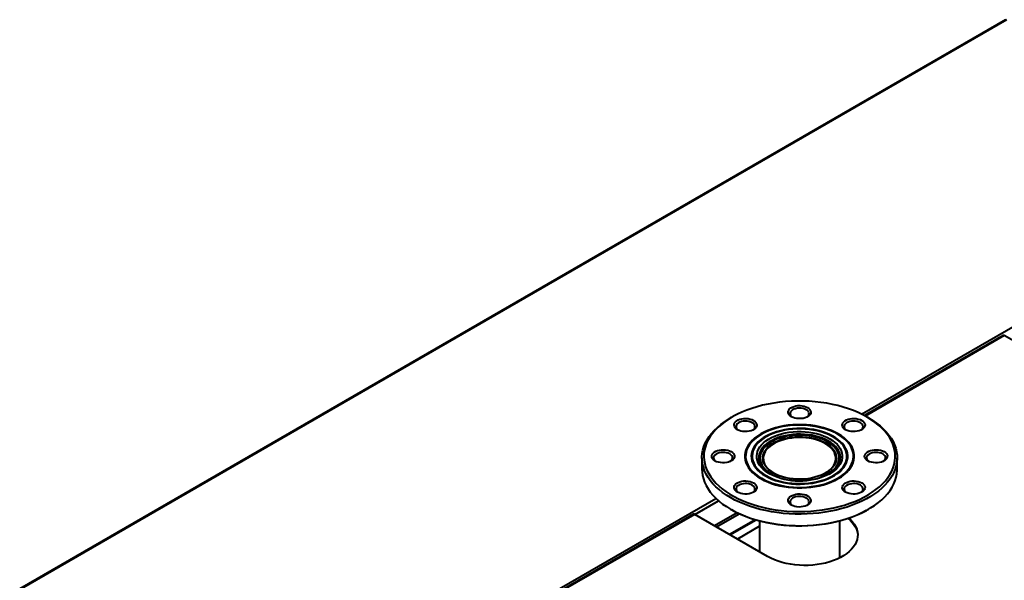
# Model space of a CAD drawing. Units: millimetres. Extents: x 0 to 420, y 0 to 297.
# Drawn here: x 60 to 107, y 125 to 151 of the extents above; entities that cross this region are included whole.
import ezdxf

# ---------------------------------------------------------------- set-up
doc = ezdxf.new("R2010")
doc.units = ezdxf.units.MM

msp = doc.modelspace()

# ---------------------------------------------------------------- linework, layer by layer
at = {"color": 7, "linetype": 'Continuous', "lineweight": 40}
for p, q in [((106.875, 151.121), (60.155, 124.15)), ((106.915, 151.107), (60.225, 124.153)), ((106.761, 136.156), (100.186, 132.36)), ((109.92, 134.359), (106.816, 136.151)), ((93.905, 132.286), (93.842, 132.249)), ((100.384, 132.249), (100.32, 132.286)), ((95.785, 131.12), (95.767, 131.11)), ((98.458, 131.11), (98.44, 131.12)), ((92.488, 130.362), (92.488, 129.815)), ((94.556, 130.435), (94.556, 130.394)), ((94.866, 130.435), (94.866, 130.394)), ((95.21, 130.333), (95.21, 130.15)), ((99.015, 130.15), (99.015, 130.333)), ((99.359, 130.394), (99.359, 130.435)), ((99.669, 130.394), (99.669, 130.435)), ((101.738, 129.815), (101.738, 130.362)), ((93.842, 127.927), (93.905, 127.89)), ((100.32, 127.89), (100.384, 127.927)), ((92.088, 127.686), (85.14, 123.674)), ((95.601, 125.684), (92.143, 127.68)), ((95.007, 127.423), (93.798, 126.725)), ((95.053, 127.409), (93.834, 126.705)), ((95.21, 127.115), (94.167, 126.512)), ((95.21, 127.365), (95.21, 125.91)), ((99.015, 125.619), (99.015, 127.365))]:
    msp.add_line(p, q, dxfattribs=at)
at = {"color": 8, "linetype": 'Continuous', "lineweight": 40}
for p, q in [((100.055, 132.427), (107.748, 136.868)), ((106.816, 136.151), (100.219, 132.342)), ((85.008, 123.741), (93.148, 128.44)), ((92.143, 127.68), (93.269, 128.33)), ((92.143, 127.68), (85.173, 123.657)), ((94.156, 127.756), (93.084, 127.137)), ((93.169, 127.088), (94.248, 127.711))]:
    msp.add_line(p, q, dxfattribs=at)
at = {"color": 7, "linetype": 'Continuous', "lineweight": 40, "flags": 128}
for points in [[(100.319, 132.286), (100.114, 132.398), (99.897, 132.502), (99.669, 132.598), (99.431, 132.685), (99.184, 132.764), (98.929, 132.834), (98.667, 132.895), (98.399, 132.946), (98.127, 132.987), (97.85, 133.018), (97.57, 133.04), (97.289, 133.051), (97.007, 133.053), (96.725, 133.044), (96.445, 133.025), (96.167, 132.996), (95.894, 132.957), (95.624, 132.908), (95.361, 132.85), (95.104, 132.783), (94.855, 132.706), (94.615, 132.62), (94.385, 132.527), (94.165, 132.425), (93.956, 132.315), (93.76, 132.198), (93.576, 132.074), (93.407, 131.944), (93.251, 131.808), (93.111, 131.667), (92.986, 131.521), (92.877, 131.371), (92.785, 131.217), (92.709, 131.06), (92.65, 130.901), (92.608, 130.74), (92.584, 130.578), (92.578, 130.415), (92.589, 130.252), (92.617, 130.09), (92.663, 129.93), (92.726, 129.771), (92.806, 129.615), (92.903, 129.462), (93.016, 129.312), (93.145, 129.168), (93.289, 129.028), (93.448, 128.893), (93.621, 128.765), (93.808, 128.643), (94.007, 128.527), (94.219, 128.42), (94.441, 128.32), (94.674, 128.228), (94.917, 128.145), (95.168, 128.07), (95.426, 128.005), (95.691, 127.949), (95.962, 127.903), (96.237, 127.867), (96.515, 127.84), (96.795, 127.824), (97.077, 127.817), (97.359, 127.821), (97.64, 127.835), (97.919, 127.859), (98.195, 127.893), (98.467, 127.937), (98.733, 127.99), (98.994, 128.053), (99.246, 128.125), (99.491, 128.206), (99.727, 128.296), (99.952, 128.394), (100.166, 128.5), (100.369, 128.613), (100.559, 128.733), (100.735, 128.86), (100.898, 128.993), (101.046, 129.132), (101.179, 129.276), (101.296, 129.424), (101.396, 129.576), (101.481, 129.731), (101.548, 129.89), (101.598, 130.05), (101.631, 130.212), (101.646, 130.374), (101.644, 130.537), (101.624, 130.699), (101.587, 130.861), (101.533, 131.021), (101.461, 131.178), (101.373, 131.333), (101.268, 131.484), (101.147, 131.631), (101.01, 131.774), (100.859, 131.911), (100.692, 132.042), (100.512, 132.168), (100.319, 132.286)], [(97.494, 132.748), (97.558, 132.704), (97.607, 132.654), (97.638, 132.599), (97.652, 132.542), (97.647, 132.485), (97.625, 132.429), (97.584, 132.376), (97.528, 132.329), (97.458, 132.288), (97.375, 132.256), (97.284, 132.232), (97.187, 132.219), (97.088, 132.217), (96.989, 132.224), (96.894, 132.243), (96.807, 132.271), (96.731, 132.307), (96.667, 132.352), (96.619, 132.402), (96.587, 132.457), (96.573, 132.514), (96.578, 132.571), (96.601, 132.627), (96.641, 132.68), (96.697, 132.727), (96.768, 132.768), (96.85, 132.8), (96.941, 132.823), (97.038, 132.837), (97.138, 132.839), (97.236, 132.831), (97.331, 132.813), (97.418, 132.785), (97.494, 132.748)], [(97.431, 132.638), (97.36, 132.671), (97.28, 132.696), (97.192, 132.71), (97.101, 132.714), (97.011, 132.707), (96.925, 132.69), (96.846, 132.664), (96.779, 132.629), (96.725, 132.586), (96.687, 132.538), (96.666, 132.487), (96.664, 132.435), (96.68, 132.383), (96.714, 132.334), (96.764, 132.29), (96.765, 132.289)], [(97.46, 132.289), (97.475, 132.301), (97.522, 132.346), (97.551, 132.396), (97.562, 132.448), (97.556, 132.5), (97.53, 132.551), (97.488, 132.597), (97.431, 132.638)], [(100.383, 132.25), (100.578, 132.13), (100.76, 132.003), (100.928, 131.871), (101.082, 131.732), (101.22, 131.589), (101.344, 131.44), (101.451, 131.288), (101.541, 131.132), (101.615, 130.973), (101.671, 130.812), (101.711, 130.649), (101.733, 130.485), (101.737, 130.321), (101.724, 130.156), (101.693, 129.993), (101.645, 129.831), (101.58, 129.671), (101.498, 129.513), (101.399, 129.359), (101.284, 129.209), (101.153, 129.063), (101.007, 128.921), (100.846, 128.786), (100.671, 128.656), (100.482, 128.533), (100.281, 128.417), (100.067, 128.308), (99.843, 128.207), (99.608, 128.114), (99.363, 128.029), (99.11, 127.954), (98.85, 127.887), (98.582, 127.83), (98.31, 127.783), (98.032, 127.745), (97.752, 127.717), (97.468, 127.7), (97.184, 127.692), (96.899, 127.695), (96.615, 127.707), (96.333, 127.73), (96.054, 127.763), (95.779, 127.805), (95.508, 127.858), (95.244, 127.919), (94.988, 127.99), (94.739, 128.07), (94.499, 128.159), (94.269, 128.256), (94.05, 128.361), (93.842, 128.474), (93.647, 128.594), (93.465, 128.72), (93.297, 128.853), (93.143, 128.991), (93.005, 129.135), (92.882, 129.283), (92.775, 129.436), (92.684, 129.592), (92.61, 129.75), (92.554, 129.912), (92.514, 130.075), (92.493, 130.238), (92.488, 130.403), (92.501, 130.567), (92.532, 130.731), (92.58, 130.893), (92.645, 131.053), (92.727, 131.21), (92.826, 131.364), (92.941, 131.515), (93.072, 131.661), (93.218, 131.802), (93.379, 131.938), (93.554, 132.067), (93.743, 132.191), (93.842, 132.249)], [(94.931, 132.135), (94.995, 132.091), (95.043, 132.041), (95.075, 131.986), (95.089, 131.929), (95.084, 131.872), (95.061, 131.816), (95.021, 131.763), (94.965, 131.716), (94.894, 131.675), (94.812, 131.643), (94.721, 131.619), (94.624, 131.606), (94.524, 131.604), (94.426, 131.612), (94.331, 131.63), (94.244, 131.658), (94.168, 131.695), (94.104, 131.739), (94.055, 131.789), (94.024, 131.844), (94.01, 131.901), (94.015, 131.958), (94.037, 132.014), (94.078, 132.067), (94.134, 132.114), (94.204, 132.155), (94.287, 132.187), (94.378, 132.211), (94.475, 132.224), (94.574, 132.226), (94.673, 132.218), (94.767, 132.2), (94.855, 132.172), (94.931, 132.135)], [(94.868, 132.025), (94.797, 132.058), (94.716, 132.083), (94.629, 132.097), (94.538, 132.101), (94.448, 132.095), (94.361, 132.078), (94.283, 132.051), (94.215, 132.016), (94.162, 131.973), (94.124, 131.926), (94.103, 131.874), (94.101, 131.822), (94.117, 131.77), (94.15, 131.721), (94.201, 131.677), (94.202, 131.676)], [(100.058, 132.135), (100.121, 132.091), (100.17, 132.041), (100.202, 131.986), (100.215, 131.929), (100.211, 131.872), (100.188, 131.816), (100.148, 131.763), (100.091, 131.716), (100.021, 131.675), (99.939, 131.643), (99.847, 131.619), (99.75, 131.606), (99.651, 131.604), (99.552, 131.612), (99.458, 131.63), (99.371, 131.658), (99.294, 131.695), (99.23, 131.739), (99.182, 131.789), (99.15, 131.844), (99.136, 131.901), (99.141, 131.958), (99.164, 132.014), (99.204, 132.067), (99.26, 132.114), (99.331, 132.155), (99.413, 132.187), (99.504, 132.211), (99.601, 132.224), (99.701, 132.226), (99.799, 132.218), (99.894, 132.2), (99.981, 132.172), (100.058, 132.135)], [(99.994, 132.025), (99.923, 132.058), (99.843, 132.083), (99.755, 132.097), (99.664, 132.101), (99.574, 132.095), (99.488, 132.078), (99.41, 132.051), (99.342, 132.016), (99.288, 131.973), (99.25, 131.926), (99.229, 131.874), (99.227, 131.822), (99.243, 131.77), (99.277, 131.721), (99.327, 131.677), (99.329, 131.676)], [(95.278, 129.376), (95.435, 129.292), (95.605, 129.216), (95.784, 129.148), (95.973, 129.089), (96.169, 129.04), (96.372, 128.999), (96.58, 128.969), (96.792, 128.949), (97.005, 128.938), (97.22, 128.938), (97.434, 128.949), (97.645, 128.969), (97.853, 128.999), (98.056, 129.04), (98.252, 129.089), (98.441, 129.148), (98.62, 129.216), (98.79, 129.292), (98.948, 129.376), (99.093, 129.467), (99.225, 129.565), (99.342, 129.668), (99.444, 129.777), (99.53, 129.891), (99.6, 130.008), (99.652, 130.128), (99.688, 130.25), (99.705, 130.373), (99.705, 130.497), (99.688, 130.621), (99.652, 130.743), (99.6, 130.863), (99.53, 130.98), (99.444, 131.093), (99.342, 131.202), (99.225, 131.306), (99.093, 131.403), (98.948, 131.495), (98.79, 131.578), (98.62, 131.654), (98.441, 131.722), (98.252, 131.781), (98.056, 131.831), (97.853, 131.871), (97.645, 131.901), (97.434, 131.922), (97.22, 131.932), (97.005, 131.932), (96.792, 131.922), (96.58, 131.901), (96.372, 131.871), (96.169, 131.831), (95.973, 131.781), (95.784, 131.722), (95.605, 131.654), (95.435, 131.578), (95.278, 131.495), (95.132, 131.403), (95.001, 131.306), (94.883, 131.202), (94.781, 131.093), (94.695, 130.98), (94.625, 130.863), (94.573, 130.743), (94.538, 130.621), (94.52, 130.497), (94.52, 130.373), (94.538, 130.25), (94.573, 130.128), (94.625, 130.008), (94.695, 129.891), (94.781, 129.777), (94.883, 129.668), (95.001, 129.565), (95.132, 129.467), (95.278, 129.376)], [(95.305, 129.392), (95.463, 129.308), (95.632, 129.232), (95.811, 129.165), (96, 129.107), (96.197, 129.058), (96.399, 129.018), (96.607, 128.989), (96.819, 128.969), (97.032, 128.96), (97.246, 128.962), (97.46, 128.973), (97.67, 128.995), (97.877, 129.027), (98.078, 129.069), (98.273, 129.12), (98.46, 129.181), (98.637, 129.251), (98.803, 129.328), (98.958, 129.414), (99.099, 129.507), (99.227, 129.606), (99.34, 129.711), (99.437, 129.821), (99.518, 129.935), (99.582, 130.053), (99.628, 130.174), (99.658, 130.296), (99.669, 130.42), (99.662, 130.543), (99.637, 130.666), (99.595, 130.787), (99.535, 130.906), (99.459, 131.021), (99.365, 131.133), (99.256, 131.239), (99.132, 131.34), (98.994, 131.434), (98.843, 131.522), (98.679, 131.601), (98.505, 131.673), (98.321, 131.736), (98.128, 131.79), (97.928, 131.834), (97.722, 131.868), (97.512, 131.893), (97.3, 131.907), (97.086, 131.911), (96.872, 131.904), (96.66, 131.888), (96.451, 131.861), (96.247, 131.824), (96.048, 131.777), (95.858, 131.721), (95.676, 131.656), (95.504, 131.582), (95.343, 131.5), (95.195, 131.411), (95.06, 131.315), (94.94, 131.213), (94.835, 131.105), (94.746, 130.993), (94.673, 130.877), (94.618, 130.757), (94.58, 130.636), (94.56, 130.512), (94.558, 130.389), (94.573, 130.266), (94.607, 130.144), (94.658, 130.024), (94.726, 129.906), (94.811, 129.793), (94.912, 129.684), (95.029, 129.58), (95.16, 129.483), (95.305, 129.392)], [(95.496, 129.502), (95.646, 129.423), (95.806, 129.353), (95.977, 129.29), (96.157, 129.237), (96.344, 129.193), (96.537, 129.158), (96.735, 129.134), (96.936, 129.12), (97.138, 129.116), (97.34, 129.122), (97.54, 129.139), (97.737, 129.166), (97.929, 129.203), (98.114, 129.249), (98.292, 129.305), (98.46, 129.37), (98.618, 129.442), (98.764, 129.523), (98.897, 129.611), (99.017, 129.705), (99.121, 129.805), (99.209, 129.91), (99.282, 130.019), (99.337, 130.131), (99.375, 130.246), (99.395, 130.362), (99.397, 130.479), (99.381, 130.595), (99.348, 130.711), (99.297, 130.824), (99.229, 130.933), (99.144, 131.039), (99.044, 131.141), (98.928, 131.237), (98.799, 131.326), (98.656, 131.409), (98.501, 131.484), (98.335, 131.55), (98.159, 131.608), (97.976, 131.657), (97.785, 131.696), (97.589, 131.726), (97.39, 131.745), (97.188, 131.754), (96.986, 131.753), (96.785, 131.741), (96.586, 131.719), (96.392, 131.687), (96.203, 131.646), (96.021, 131.595), (95.848, 131.534), (95.685, 131.466), (95.533, 131.389), (95.393, 131.304), (95.266, 131.213), (95.155, 131.116), (95.058, 131.013), (94.978, 130.906), (94.914, 130.796), (94.867, 130.682), (94.838, 130.566), (94.827, 130.45), (94.834, 130.333), (94.858, 130.217), (94.901, 130.103), (94.96, 129.992), (95.036, 129.884), (95.129, 129.78), (95.237, 129.681), (95.36, 129.588), (95.496, 129.502)], [(95.524, 129.518), (95.67, 129.441), (95.828, 129.371), (95.996, 129.31), (96.173, 129.257), (96.357, 129.214), (96.547, 129.18), (96.741, 129.156), (96.939, 129.142), (97.137, 129.138), (97.336, 129.145), (97.533, 129.161), (97.726, 129.187), (97.915, 129.224), (98.097, 129.269), (98.272, 129.324), (98.437, 129.388), (98.593, 129.459), (98.736, 129.539), (98.867, 129.625), (98.984, 129.718), (99.087, 129.816), (99.174, 129.919), (99.245, 130.026), (99.299, 130.137), (99.336, 130.249), (99.356, 130.364), (99.358, 130.478), (99.343, 130.593), (99.31, 130.706), (99.26, 130.817), (99.193, 130.925), (99.11, 131.029), (99.011, 131.129), (98.898, 131.223), (98.77, 131.311), (98.63, 131.392), (98.477, 131.466), (98.314, 131.531), (98.142, 131.588), (97.961, 131.636), (97.774, 131.675), (97.581, 131.704), (97.385, 131.723), (97.187, 131.732), (96.988, 131.73), (96.791, 131.719), (96.595, 131.698), (96.404, 131.666), (96.218, 131.625), (96.04, 131.575), (95.869, 131.516), (95.709, 131.448), (95.559, 131.373), (95.422, 131.29), (95.298, 131.2), (95.188, 131.104), (95.093, 131.004), (95.014, 130.898), (94.951, 130.789), (94.905, 130.678), (94.877, 130.564), (94.866, 130.45), (94.872, 130.335), (94.897, 130.221), (94.938, 130.109), (94.997, 129.999), (95.072, 129.893), (95.163, 129.791), (95.269, 129.694), (95.39, 129.603), (95.524, 129.518)], [(94.897, 131.676), (94.912, 131.688), (94.958, 131.733), (94.988, 131.783), (94.999, 131.835), (94.992, 131.887), (94.967, 131.938), (94.925, 131.984), (94.868, 132.025)], [(98.546, 131.263), (98.674, 131.182), (98.788, 131.094), (98.888, 131.001), (98.972, 130.902), (99.039, 130.8), (99.09, 130.694), (99.123, 130.586), (99.139, 130.476), (99.137, 130.367), (99.117, 130.258), (99.079, 130.15), (99.024, 130.045), (98.952, 129.943), (98.864, 129.846), (98.761, 129.754), (98.643, 129.668), (98.512, 129.588), (98.369, 129.517), (98.214, 129.453), (98.05, 129.397), (97.878, 129.351), (97.698, 129.315), (97.514, 129.288), (97.326, 129.271), (97.136, 129.265), (96.946, 129.269), (96.758, 129.283), (96.573, 129.307), (96.392, 129.341), (96.218, 129.385), (96.051, 129.438), (95.894, 129.5), (95.748, 129.57), (95.613, 129.647), (95.492, 129.732), (95.385, 129.823), (95.293, 129.919), (95.218, 130.019), (95.158, 130.123), (95.116, 130.231), (95.092, 130.339), (95.085, 130.449), (95.096, 130.559), (95.125, 130.667), (95.172, 130.773), (95.235, 130.877), (95.315, 130.976), (95.41, 131.071), (95.521, 131.16), (95.646, 131.243), (95.783, 131.319), (95.932, 131.387), (96.092, 131.447), (96.261, 131.497), (96.437, 131.539), (96.619, 131.57), (96.805, 131.592), (96.994, 131.604), (97.184, 131.605), (97.373, 131.596), (97.56, 131.577), (97.744, 131.548), (97.921, 131.509), (98.092, 131.46), (98.254, 131.403), (98.406, 131.337), (98.546, 131.263)], [(100.023, 131.676), (100.039, 131.688), (100.085, 131.733), (100.114, 131.783), (100.126, 131.835), (100.119, 131.887), (100.094, 131.938), (100.052, 131.984), (99.994, 132.025)], [(94.958, 131.23), (94.883, 131.161), (94.781, 131.052), (94.695, 130.939), (94.625, 130.822), (94.573, 130.702), (94.538, 130.58), (94.52, 130.456), (94.518, 130.415)], [(95.217, 131.132), (95.155, 131.075), (95.058, 130.973), (94.978, 130.865), (94.914, 130.755), (94.867, 130.641), (94.838, 130.526), (94.827, 130.415)], [(98.483, 131.153), (98.346, 131.224), (98.199, 131.288), (98.041, 131.343), (97.875, 131.39), (97.703, 131.427), (97.524, 131.455), (97.343, 131.472), (97.159, 131.48), (96.974, 131.477), (96.791, 131.465), (96.611, 131.442), (96.436, 131.41), (96.266, 131.368), (96.104, 131.317), (95.952, 131.257), (95.809, 131.189), (95.679, 131.114), (95.562, 131.032), (95.458, 130.944), (95.37, 130.85), (95.297, 130.753), (95.241, 130.651), (95.202, 130.547), (95.18, 130.442), (95.176, 130.335), (95.189, 130.229), (95.219, 130.124), (95.267, 130.021), (95.332, 129.921), (95.412, 129.826), (95.508, 129.735), (95.619, 129.65), (95.711, 129.589)], [(95.785, 129.587), (95.919, 129.517), (96.065, 129.454), (96.22, 129.4), (96.384, 129.355), (96.554, 129.319), (96.73, 129.293), (96.909, 129.276), (97.09, 129.27), (97.271, 129.274), (97.451, 129.287), (97.628, 129.311), (97.8, 129.345), (97.965, 129.388), (98.122, 129.44), (98.27, 129.5), (98.408, 129.569), (98.533, 129.645), (98.645, 129.727), (98.742, 129.815), (98.825, 129.909), (98.891, 130.006), (98.941, 130.107), (98.974, 130.21), (98.989, 130.314), (98.987, 130.419), (98.967, 130.523), (98.93, 130.626), (98.876, 130.726), (98.806, 130.822), (98.719, 130.914), (98.618, 131.001), (98.503, 131.082), (98.375, 131.156), (98.234, 131.223), (98.084, 131.281), (97.924, 131.331), (97.757, 131.372), (97.584, 131.403), (97.406, 131.424), (97.226, 131.435), (97.045, 131.437), (96.864, 131.428), (96.685, 131.409), (96.511, 131.38), (96.342, 131.342), (96.18, 131.294), (96.027, 131.238), (95.885, 131.174), (95.753, 131.101), (95.635, 131.022), (95.53, 130.937), (95.44, 130.846), (95.365, 130.75), (95.307, 130.651), (95.266, 130.549), (95.242, 130.445), (95.235, 130.341), (95.246, 130.236), (95.275, 130.133), (95.32, 130.031), (95.382, 129.933), (95.461, 129.838), (95.555, 129.749), (95.663, 129.665), (95.785, 129.587)], [(95.879, 129.641), (95.76, 129.717), (95.656, 129.799), (95.566, 129.887), (95.492, 129.98), (95.435, 130.076), (95.395, 130.176), (95.373, 130.277), (95.368, 130.379), (95.382, 130.481), (95.413, 130.581), (95.461, 130.679), (95.527, 130.774), (95.609, 130.865), (95.706, 130.95), (95.818, 131.029), (95.943, 131.101), (96.08, 131.166), (96.227, 131.222), (96.384, 131.269), (96.548, 131.307), (96.718, 131.335), (96.892, 131.353), (97.068, 131.361), (97.245, 131.358), (97.42, 131.345), (97.593, 131.322), (97.76, 131.289), (97.921, 131.246), (98.073, 131.195), (98.215, 131.134), (98.347, 131.066), (98.465, 130.99), (98.57, 130.908), (98.659, 130.82), (98.733, 130.727), (98.79, 130.631), (98.83, 130.531), (98.853, 130.43), (98.857, 130.328), (98.844, 130.226), (98.812, 130.126), (98.764, 130.028), (98.698, 129.933), (98.616, 129.843), (98.519, 129.757), (98.407, 129.678), (98.282, 129.606), (98.145, 129.542), (97.998, 129.485), (97.841, 129.438), (97.677, 129.4), (97.507, 129.372), (97.333, 129.354), (97.157, 129.347), (96.98, 129.349), (96.805, 129.362), (96.633, 129.385), (96.465, 129.418), (96.305, 129.461), (96.152, 129.512), (96.01, 129.573), (95.879, 129.641)], [(98.338, 129.636), (98.389, 129.668), (98.499, 129.745), (98.595, 129.829), (98.676, 129.919), (98.74, 130.012), (98.788, 130.109), (98.819, 130.208), (98.832, 130.308), (98.828, 130.409), (98.806, 130.508), (98.766, 130.606), (98.71, 130.702), (98.637, 130.793), (98.549, 130.88), (98.446, 130.961), (98.329, 131.035), (98.2, 131.103), (98.059, 131.162), (97.909, 131.213), (97.751, 131.255), (97.586, 131.288), (97.416, 131.311), (97.243, 131.323), (97.069, 131.326), (96.895, 131.318), (96.724, 131.3), (96.556, 131.273), (96.394, 131.235), (96.24, 131.189), (96.095, 131.134), (95.96, 131.07), (95.836, 130.999), (95.726, 130.921), (95.63, 130.837), (95.55, 130.748), (95.485, 130.654), (95.437, 130.558), (95.406, 130.459), (95.393, 130.358), (95.398, 130.258), (95.42, 130.158), (95.459, 130.06), (95.515, 129.965), (95.588, 129.873), (95.676, 129.787), (95.78, 129.706), (95.887, 129.636)], [(98.514, 129.589), (98.546, 129.609), (98.664, 129.691), (98.767, 129.78), (98.855, 129.873), (98.928, 129.971), (98.984, 130.072), (99.023, 130.176), (99.045, 130.282), (99.05, 130.388), (99.036, 130.495), (99.006, 130.6), (98.958, 130.702), (98.894, 130.802), (98.813, 130.898), (98.717, 130.989), (98.607, 131.074), (98.483, 131.153)], [(99.707, 130.415), (99.705, 130.456), (99.688, 130.58), (99.652, 130.702), (99.6, 130.822), (99.53, 130.939), (99.444, 131.052), (99.342, 131.161), (99.267, 131.23)], [(93.869, 130.656), (93.933, 130.611), (93.982, 130.561), (94.013, 130.507), (94.027, 130.45), (94.022, 130.392), (94, 130.336), (93.959, 130.284), (93.903, 130.236), (93.833, 130.195), (93.75, 130.163), (93.659, 130.14), (93.562, 130.127), (93.463, 130.124), (93.364, 130.132), (93.269, 130.15), (93.182, 130.178), (93.106, 130.215), (93.042, 130.259), (92.994, 130.309), (92.962, 130.364), (92.948, 130.421), (92.953, 130.478), (92.976, 130.534), (93.016, 130.587), (93.072, 130.634), (93.143, 130.675), (93.225, 130.708), (93.316, 130.731), (93.413, 130.744), (93.513, 130.747), (93.611, 130.739), (93.706, 130.72), (93.793, 130.692), (93.869, 130.656)], [(95.724, 129.582), (95.644, 129.635), (95.534, 129.72), (95.439, 129.811), (95.359, 129.907), (95.296, 130.006), (95.25, 130.109), (95.221, 130.214), (95.21, 130.32), (95.217, 130.426), (95.241, 130.531), (95.283, 130.635), (95.342, 130.735), (95.417, 130.832), (95.509, 130.924), (95.615, 131.011), (95.735, 131.091), (95.767, 131.11)], [(98.458, 131.11), (98.521, 131.071), (98.638, 130.989), (98.741, 130.901), (98.828, 130.808), (98.899, 130.71), (98.954, 130.609), (98.992, 130.505), (99.012, 130.4), (99.014, 130.293), (98.998, 130.188), (98.965, 130.083), (98.915, 129.981), (98.847, 129.882), (98.764, 129.788), (98.665, 129.698), (98.552, 129.615), (98.501, 129.582)], [(101.119, 130.656), (101.183, 130.611), (101.232, 130.561), (101.263, 130.507), (101.277, 130.45), (101.272, 130.392), (101.25, 130.336), (101.209, 130.284), (101.153, 130.236), (101.083, 130.195), (101, 130.163), (100.909, 130.14), (100.812, 130.127), (100.713, 130.124), (100.614, 130.132), (100.519, 130.15), (100.432, 130.178), (100.356, 130.215), (100.292, 130.259), (100.244, 130.309), (100.212, 130.364), (100.198, 130.421), (100.203, 130.478), (100.226, 130.534), (100.266, 130.587), (100.322, 130.634), (100.393, 130.675), (100.475, 130.708), (100.566, 130.731), (100.663, 130.744), (100.763, 130.747), (100.861, 130.739), (100.956, 130.72), (101.043, 130.692), (101.119, 130.656)], [(93.806, 130.545), (93.735, 130.579), (93.655, 130.603), (93.567, 130.617), (93.476, 130.621), (93.386, 130.615), (93.3, 130.598), (93.221, 130.571), (93.154, 130.536), (93.1, 130.494), (93.062, 130.446), (93.041, 130.395), (93.039, 130.342), (93.055, 130.29), (93.089, 130.241), (93.139, 130.198), (93.14, 130.196)], [(93.835, 130.196), (93.85, 130.208), (93.897, 130.253), (93.926, 130.303), (93.937, 130.355), (93.931, 130.408), (93.905, 130.458), (93.863, 130.505), (93.806, 130.545)], [(94.866, 130.394), (94.872, 130.294), (94.897, 130.18), (94.938, 130.068), (94.997, 129.958), (95.072, 129.852), (95.163, 129.75), (95.217, 129.698)], [(99.008, 129.698), (99.087, 129.775), (99.174, 129.878), (99.245, 129.985), (99.299, 130.096), (99.336, 130.209), (99.356, 130.323), (99.359, 130.394)], [(99.267, 129.6), (99.34, 129.67), (99.437, 129.78), (99.518, 129.895), (99.582, 130.012), (99.628, 130.133), (99.658, 130.256), (99.669, 130.379), (99.669, 130.394)], [(101.056, 130.545), (100.985, 130.579), (100.905, 130.603), (100.817, 130.617), (100.726, 130.621), (100.636, 130.615), (100.55, 130.598), (100.471, 130.571), (100.404, 130.536), (100.35, 130.494), (100.312, 130.446), (100.291, 130.395), (100.289, 130.342), (100.305, 130.29), (100.339, 130.241), (100.389, 130.198), (100.39, 130.196)], [(101.085, 130.196), (101.1, 130.208), (101.147, 130.253), (101.176, 130.303), (101.187, 130.355), (101.181, 130.408), (101.155, 130.458), (101.113, 130.505), (101.056, 130.545)], [(92.488, 129.815), (92.493, 129.691), (92.514, 129.527), (92.554, 129.365), (92.61, 129.203), (92.684, 129.045), (92.775, 128.889), (92.882, 128.736), (93.005, 128.588), (93.143, 128.444), (93.297, 128.306), (93.465, 128.173), (93.647, 128.047), (93.842, 127.927)], [(93.842, 127.927), (94.05, 127.814), (94.269, 127.709), (94.499, 127.612), (94.739, 127.523), (94.988, 127.443), (95.244, 127.372), (95.508, 127.31), (95.779, 127.258), (96.054, 127.216), (96.333, 127.183), (96.615, 127.16), (96.899, 127.148), (97.184, 127.145), (97.468, 127.153), (97.752, 127.17), (98.032, 127.198), (98.31, 127.236), (98.582, 127.283), (98.85, 127.34), (99.11, 127.407), (99.363, 127.482), (99.608, 127.567), (99.843, 127.659), (100.067, 127.761), (100.281, 127.869), (100.482, 127.986), (100.671, 128.109), (100.846, 128.239), (101.007, 128.374), (101.153, 128.515), (101.284, 128.662), (101.399, 128.812), (101.498, 128.966), (101.58, 129.124), (101.645, 129.284), (101.693, 129.446), (101.724, 129.609), (101.737, 129.774), (101.738, 129.815)], [(94.931, 129.176), (94.995, 129.132), (95.043, 129.081), (95.075, 129.027), (95.089, 128.97), (95.084, 128.912), (95.061, 128.856), (95.021, 128.804), (94.965, 128.756), (94.894, 128.716), (94.812, 128.683), (94.721, 128.66), (94.624, 128.647), (94.524, 128.644), (94.426, 128.652), (94.331, 128.67), (94.244, 128.698), (94.168, 128.735), (94.104, 128.779), (94.055, 128.83), (94.024, 128.884), (94.01, 128.941), (94.015, 128.999), (94.037, 129.055), (94.078, 129.107), (94.134, 129.155), (94.204, 129.195), (94.287, 129.228), (94.378, 129.251), (94.475, 129.264), (94.574, 129.267), (94.673, 129.259), (94.767, 129.241), (94.855, 129.213), (94.931, 129.176)], [(100.058, 129.176), (100.121, 129.132), (100.17, 129.081), (100.202, 129.027), (100.215, 128.97), (100.211, 128.912), (100.188, 128.856), (100.148, 128.804), (100.091, 128.756), (100.021, 128.716), (99.939, 128.683), (99.847, 128.66), (99.75, 128.647), (99.651, 128.644), (99.552, 128.652), (99.458, 128.67), (99.371, 128.698), (99.294, 128.735), (99.23, 128.779), (99.182, 128.83), (99.15, 128.884), (99.136, 128.941), (99.141, 128.999), (99.164, 129.055), (99.204, 129.107), (99.26, 129.155), (99.331, 129.195), (99.413, 129.228), (99.504, 129.251), (99.601, 129.264), (99.701, 129.267), (99.799, 129.259), (99.894, 129.241), (99.981, 129.213), (100.058, 129.176)], [(94.868, 129.066), (94.797, 129.099), (94.716, 129.123), (94.629, 129.138), (94.538, 129.142), (94.448, 129.135), (94.361, 129.118), (94.283, 129.091), (94.215, 129.056), (94.162, 129.014), (94.124, 128.966), (94.103, 128.915), (94.101, 128.862), (94.117, 128.811), (94.15, 128.762), (94.201, 128.718), (94.202, 128.717)], [(94.897, 128.717), (94.912, 128.728), (94.958, 128.774), (94.988, 128.823), (94.999, 128.875), (94.992, 128.928), (94.967, 128.978), (94.925, 129.025), (94.868, 129.066)], [(99.994, 129.066), (99.923, 129.099), (99.843, 129.123), (99.755, 129.138), (99.664, 129.142), (99.574, 129.135), (99.488, 129.118), (99.41, 129.091), (99.342, 129.056), (99.288, 129.014), (99.25, 128.966), (99.229, 128.915), (99.227, 128.862), (99.243, 128.811), (99.277, 128.762), (99.327, 128.718), (99.329, 128.717)], [(100.023, 128.717), (100.039, 128.728), (100.085, 128.774), (100.114, 128.823), (100.126, 128.875), (100.119, 128.928), (100.094, 128.978), (100.052, 129.025), (99.994, 129.066)], [(97.494, 128.563), (97.558, 128.519), (97.607, 128.469), (97.638, 128.414), (97.652, 128.357), (97.647, 128.3), (97.625, 128.244), (97.584, 128.191), (97.528, 128.143), (97.458, 128.103), (97.375, 128.07), (97.284, 128.047), (97.187, 128.034), (97.088, 128.031), (96.989, 128.039), (96.894, 128.057), (96.807, 128.085), (96.731, 128.122), (96.667, 128.166), (96.619, 128.217), (96.587, 128.271), (96.573, 128.328), (96.578, 128.386), (96.601, 128.442), (96.641, 128.494), (96.697, 128.542), (96.768, 128.582), (96.85, 128.615), (96.941, 128.638), (97.038, 128.651), (97.138, 128.654), (97.236, 128.646), (97.331, 128.628), (97.418, 128.6), (97.494, 128.563)], [(97.431, 128.453), (97.36, 128.486), (97.28, 128.51), (97.192, 128.525), (97.101, 128.529), (97.011, 128.522), (96.925, 128.505), (96.846, 128.478), (96.779, 128.443), (96.725, 128.401), (96.687, 128.353), (96.666, 128.302), (96.664, 128.249), (96.68, 128.198), (96.714, 128.149), (96.764, 128.105), (96.765, 128.104)], [(97.46, 128.104), (97.475, 128.115), (97.522, 128.161), (97.551, 128.21), (97.562, 128.263), (97.556, 128.315), (97.53, 128.365), (97.488, 128.412), (97.431, 128.453)], [(100.32, 127.89), (100.269, 127.861), (100.061, 127.752), (99.841, 127.65), (99.61, 127.556), (99.37, 127.471), (99.121, 127.394), (98.864, 127.326), (98.601, 127.268), (98.332, 127.22), (98.058, 127.181), (97.78, 127.152), (97.5, 127.133), (97.218, 127.124), (96.936, 127.125), (96.655, 127.137), (96.375, 127.158), (96.099, 127.189), (95.826, 127.231), (95.558, 127.282), (95.296, 127.342), (95.041, 127.412), (94.794, 127.491), (94.557, 127.579), (94.329, 127.675), (94.111, 127.778), (93.906, 127.89)], [(99.455, 127.5), (99.525, 127.435), (99.625, 127.327), (99.708, 127.214), (99.774, 127.098), (99.823, 126.979), (99.855, 126.858), (99.868, 126.735), (99.864, 126.613), (99.841, 126.491), (99.801, 126.371), (99.743, 126.253), (99.668, 126.138), (99.577, 126.028), (99.469, 125.922), (99.347, 125.822), (99.21, 125.728), (99.06, 125.642), (98.898, 125.563), (98.725, 125.492), (98.542, 125.43), (98.35, 125.377), (98.152, 125.334), (97.947, 125.301), (97.739, 125.277), (97.528, 125.264), (97.316, 125.262), (97.104, 125.27), (96.894, 125.288), (96.688, 125.316), (96.486, 125.354), (96.291, 125.402), (96.104, 125.46), (95.925, 125.526), (95.757, 125.601), (95.601, 125.684)], [(99.421, 127.488), (99.525, 127.394), (99.625, 127.286), (99.708, 127.173), (99.774, 127.057), (99.823, 126.938), (99.855, 126.817), (99.868, 126.694), (99.869, 126.684)]]:
    msp.add_lwpolyline(points, dxfattribs=at)
at = {"color": 7, "linetype": 'Continuous', "lineweight": 40}
for centre, radius, start, end in [((106.784, 136.106), 0.0553, 54.3824, 114.3071), ((98.402, 130.338), 0.999, 4.4286, 52.6437), ((95.644, 130.446), 1.089, 182.7064, 230.9677), ((92.111, 127.635), 0.0553, 54.3824, 114.3071)]:
    msp.add_arc(centre, radius, start, end, dxfattribs=at)

doc.saveas('drawing.dxf')
